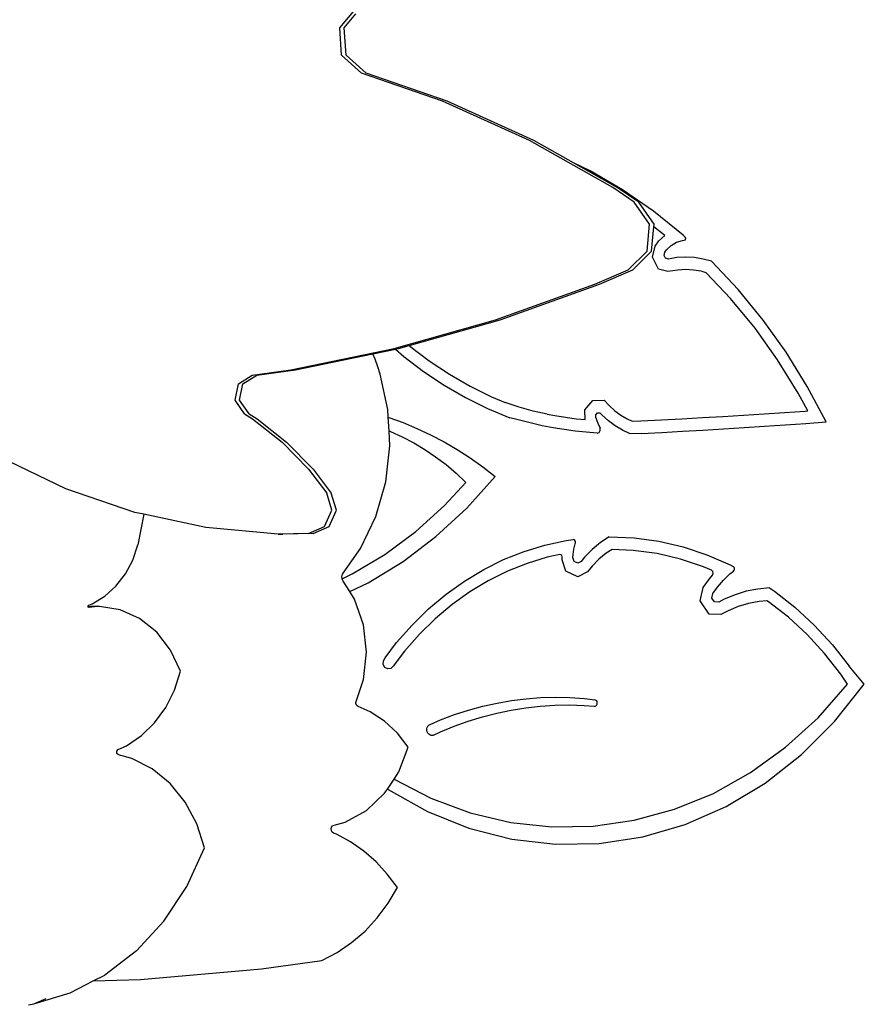
# Model space of a CAD drawing. Units: centimetres. Extents: x -1914 to 1250, y -6932 to -4618.
# Drawn here: x -44 to 29, y -5932 to -5848 of the extents above; entities that cross this region are included whole.
import ezdxf

# ---------------------------------------------------------------- set-up
doc = ezdxf.new("R2010")
doc.units = ezdxf.units.CM
doc.layers.add('VP-DIM', color=7, linetype='Continuous')
doc.layers.add('VP-HIC', color=6, linetype='Continuous')
doc.layers.add('VP-EQ', color=7, linetype='Continuous', true_color=0x8a3492)
doc.dimstyles.new('Strefa', dxfattribs={"dimtxt": 14, "dimasz": 20, "dimexe": 20, "dimexo": 50, "dimgap": 20, "dimtad": 0, "dimdec": 0, "dimzin": 0, "dimdsep": 46, "dimtxsty": 'Standard', "dimcen": 0.09, "dimadec": 0, "dimazin": 0, "dimtfac": 1, "dimtdec": 4, "dimtofl": 0, "dimtmove": 0, "dimatfit": 3, "dimfxl": 70, "dimfxlon": 1, "dimtolj": 1, "dimtzin": 0, "dimarcsym": 0})

# ---------------------------------------------------------------- blocks, each defined once
blk = doc.blocks.new('*D21')
at = {"layer": 'Defpoints', "color": 0}
for p in [(534.058, -4668.211), (-1299.561, -6085.949), (534.058, -6424.588)]:
    blk.add_point(p, dxfattribs=at)
at = {"layer": 'VP-DIM', "color": 0, "lineweight": -2}
for p, q in [((-1299.561, -4768.211), (-1299.561, -4618.211)), ((534.058, -4768.211), (534.058, -4618.211)), ((-1249.561, -4668.211), (-345.29, -4668.211)), ((484.058, -4668.211), (-205.29, -4668.211))]:
    blk.add_line(p, q, dxfattribs=at)
at = {"layer": 'VP-DIM', "color": 0}
for points in [[(-1249.561, -4659.877), (-1249.561, -4676.544), (-1299.561, -4668.211)], [(484.058, -4676.544), (484.058, -4659.877), (534.058, -4668.211)]]:
    blk.add_solid(points, dxfattribs=at)
at = {"layer": 'VP-DIM', "color": 0, "insert": (-275.29, -4668.211), "char_height": 30, "attachment_point": 5}
blk.add_mtext('\\A1;1834', dxfattribs=at)
blk = doc.blocks.new('*D22')
at = {"layer": 'Defpoints', "color": 0}
for p in [(432.005, -4865.056), (-1115.231, -6228.194), (432.005, -6425.786)]:
    blk.add_point(p, dxfattribs=at)
at = {"layer": 'VP-DIM', "color": 0, "lineweight": -2}
for p, q in [((-1115.231, -4965.056), (-1115.231, -4815.056)), ((432.005, -4965.056), (432.005, -4815.056)), ((-1065.231, -4865.056), (-441.799, -4865.056)), ((382.005, -4865.056), (-301.799, -4865.056))]:
    blk.add_line(p, q, dxfattribs=at)
at = {"layer": 'VP-DIM', "color": 0}
for points in [[(-1065.231, -4856.722), (-1065.231, -4873.389), (-1115.231, -4865.056)], [(382.005, -4873.389), (382.005, -4856.722), (432.005, -4865.056)]]:
    blk.add_solid(points, dxfattribs=at)
at = {"layer": 'VP-DIM', "color": 0, "insert": (-371.799, -4865.056), "char_height": 30, "attachment_point": 5}
blk.add_mtext('\\A1;1547', dxfattribs=at)
blk = doc.blocks.new('*D24')
at = {"layer": 'Defpoints', "color": 0}
for p in [(-1011.175, -5235.849), (-340.323, -6751.006), (877.764, -6751.006)]:
    blk.add_point(p, dxfattribs=at)
at = {"layer": 'VP-DIM', "color": 0, "lineweight": -2}
for p, q in [((777.764, -5235.849), (927.764, -5235.849)), ((877.764, -5285.849), (877.764, -5928.427)), ((877.764, -6701.006), (877.764, -6058.427)), ((777.764, -6751.006), (927.764, -6751.006))]:
    blk.add_line(p, q, dxfattribs=at)
at = {"layer": 'VP-DIM', "color": 0}
for points in [[(886.097, -5285.849), (869.43, -5285.849), (877.764, -5235.849)], [(869.43, -6701.006), (886.097, -6701.006), (877.764, -6751.006)]]:
    blk.add_solid(points, dxfattribs=at)
at = {"layer": 'VP-DIM', "color": 0, "insert": (877.764, -5993.427), "char_height": 30, "attachment_point": 5, "rotation": 90}
blk.add_mtext('\\A1;1515', dxfattribs=at)
blk = doc.blocks.new('*D45')
at = {"layer": 'Defpoints', "color": 0}
for p in [(-1010.57, -5084.165), (-267.946, -6921.922), (1200.49, -6921.922)]:
    blk.add_point(p, dxfattribs=at)
at = {"layer": 'VP-DIM', "color": 0, "lineweight": -2}
for p, q in [((1100.49, -5084.165), (1250.49, -5084.165)), ((1200.49, -5134.165), (1200.49, -5933.044)), ((1200.49, -6871.922), (1200.49, -6073.044)), ((1100.49, -6921.922), (1250.49, -6921.922))]:
    blk.add_line(p, q, dxfattribs=at)
at = {"layer": 'VP-DIM', "color": 0}
for points in [[(1208.823, -5134.165), (1192.156, -5134.165), (1200.49, -5084.165)], [(1192.156, -6871.922), (1208.823, -6871.922), (1200.49, -6921.922)]]:
    blk.add_solid(points, dxfattribs=at)
at = {"layer": 'VP-DIM', "color": 0, "insert": (1200.49, -6003.044), "char_height": 30, "attachment_point": 5, "rotation": 90}
blk.add_mtext('\\A1;1838', dxfattribs=at)
blk = doc.blocks.new('3245')
at = {"layer": 'VP-EQ', "color": 7}
for p, q in [((2578.676, -5821.464), (2580.159, -5819.682)), ((2579.064, -5821.464), (2580.065, -5820.262)), ((2578.84, -5823.81), (2578.676, -5821.464)), ((2579.228, -5823.81), (2579.064, -5821.464)), ((2580.556, -5825.353), (2578.84, -5823.81)), ((2580.944, -5825.353), (2579.228, -5823.81)), ((2587.487, -5827.758), (2580.556, -5825.353)), ((2587.876, -5827.758), (2580.944, -5825.353)), ((2594.942, -5831.121), (2587.487, -5827.758)), ((2595.331, -5831.121), (2587.876, -5827.758)), ((2602.085, -5835.146), (2594.942, -5831.121)), ((2598.722, -5833.032), (2595.331, -5831.121)), ((2600.137, -5833.725), (2598.722, -5833.032)), ((2602.473, -5835.146), (2598.722, -5833.032)), ((2602.907, -5835.35), (2600.137, -5833.725)), ((2603.924, -5836.41), (2602.085, -5835.146)), ((2604.313, -5836.41), (2602.473, -5835.146)), ((2605.575, -5837.189), (2602.907, -5835.35)), ((2605.236, -5838.29), (2603.924, -5836.41)), ((2605.625, -5838.29), (2604.313, -5836.41)), ((2608.127, -5839.235), (2605.575, -5837.189)), ((2605.03, -5840.6), (2605.236, -5838.29)), ((2605.418, -5840.6), (2605.605, -5838.513)), ((2605.605, -5838.513), (2605.625, -5838.29)), ((2606.543, -5839.266), (2605.605, -5838.513)), ((2605.719, -5840.181), (2606.046, -5839.724)), ((2606.046, -5839.724), (2606.543, -5839.266)), ((2607.102, -5840.117), (2607.564, -5839.846)), ((2607.564, -5839.846), (2608.063, -5839.689)), ((2608.063, -5839.689), (2608.222, -5839.678)), ((2608.3, -5839.395), (2608.127, -5839.235)), ((2608.222, -5839.678), (2608.319, -5839.623)), ((2608.351, -5839.504), (2608.3, -5839.395)), ((2608.319, -5839.623), (2608.351, -5839.504)), ((2603.407, -5842.198), (2605.03, -5840.6)), ((2603.795, -5842.198), (2605.418, -5840.6)), ((2605.484, -5841.113), (2605.719, -5840.181)), ((2606.484, -5840.969), (2606.553, -5840.692)), ((2606.553, -5840.692), (2606.698, -5840.49)), ((2606.698, -5840.49), (2607.102, -5840.117)), ((2606.016, -5842.156), (2605.484, -5841.113)), ((2606.61, -5841.217), (2606.484, -5840.969)), ((2606.854, -5841.281), (2606.61, -5841.217)), ((2607.593, -5841.162), (2606.854, -5841.281)), ((2608.339, -5841.122), (2607.593, -5841.162)), ((2609.085, -5841.162), (2608.339, -5841.122)), ((2609.825, -5841.281), (2609.085, -5841.162)), ((2610.552, -5841.478), (2609.825, -5841.281)), ((2612.839, -5843.907), (2610.552, -5841.478)), ((2600.559, -5843.45), (2603.407, -5842.198)), ((2600.947, -5843.45), (2603.795, -5842.198)), ((2606.814, -5842.365), (2606.016, -5842.156)), ((2607.679, -5842.226), (2606.814, -5842.365)), ((2608.339, -5842.191), (2607.679, -5842.226)), ((2609, -5842.226), (2608.339, -5842.191)), ((2609.655, -5842.332), (2609, -5842.226)), ((2610.105, -5842.454), (2609.655, -5842.332)), ((2612.189, -5844.668), (2610.105, -5842.454)), ((2592.038, -5846.504), (2600.559, -5843.45)), ((2592.426, -5846.504), (2600.947, -5843.45)), ((2614.976, -5846.511), (2612.839, -5843.907)), ((2614.283, -5847.219), (2612.189, -5844.668)), ((2583.336, -5848.951), (2592.038, -5846.504)), ((2584.63, -5848.696), (2592.426, -5846.504)), ((2616.954, -5849.278), (2614.976, -5846.511)), ((2616.221, -5849.93), (2614.283, -5847.219)), ((2574.493, -5850.78), (2583.336, -5848.951)), ((2581.521, -5849.407), (2583.446, -5849.009)), ((2583.446, -5849.009), (2583.724, -5848.951)), ((2583.446, -5849.009), (2584.16, -5849.624)), ((2583.724, -5848.951), (2584.63, -5848.696)), ((2584.63, -5848.696), (2584.691, -5848.749)), ((2584.691, -5848.749), (2586.353, -5850.012)), ((2574.881, -5850.78), (2581.521, -5849.407)), ((2581.714, -5849.878), (2581.521, -5849.407)), ((2581.946, -5850.511), (2581.714, -5849.878)), ((2584.16, -5849.624), (2585.867, -5850.921)), ((2617.993, -5852.787), (2616.221, -5849.93)), ((2618.764, -5852.195), (2616.954, -5849.278)), ((2571.179, -5851.226), (2574.493, -5850.78)), ((2571.567, -5851.226), (2574.881, -5850.78)), ((2582.155, -5851.154), (2581.946, -5850.511)), ((2586.353, -5850.012), (2588.077, -5851.158)), ((2569.985, -5851.97), (2571.179, -5851.226)), ((2570.374, -5851.97), (2571.567, -5851.226)), ((2582.81, -5854.182), (2582.155, -5851.154)), ((2585.867, -5850.921), (2587.639, -5852.099)), ((2588.077, -5851.158), (2589.856, -5852.185)), ((2569.705, -5853.384), (2569.985, -5851.97)), ((2570.093, -5853.384), (2570.374, -5851.97)), ((2587.639, -5852.099), (2589.467, -5853.155)), ((2589.856, -5852.185), (2591.685, -5853.088)), ((2620.396, -5855.247), (2618.764, -5852.195)), ((2589.467, -5853.155), (2591.346, -5854.083)), ((2591.685, -5853.088), (2592.865, -5853.578)), ((2618.799, -5854.294), (2617.993, -5852.787)), ((2570.519, -5854.555), (2569.705, -5853.384)), ((2570.908, -5854.555), (2570.093, -5853.384)), ((2582.843, -5854.841), (2582.81, -5854.182)), ((2591.346, -5854.083), (2593.27, -5854.881)), ((2594.049, -5853.986), (2592.865, -5853.578)), ((2595.251, -5854.318), (2594.049, -5853.986)), ((2599.705, -5854.214), (2600.38, -5853.408)), ((2600.38, -5853.408), (2601.355, -5853.383)), ((2601.355, -5853.383), (2601.771, -5853.846)), ((2601.771, -5853.846), (2602.251, -5854.285)), ((2570.519, -5854.555), (2571.211, -5854.978)), ((2570.908, -5854.555), (2571.599, -5854.978)), ((2571.211, -5854.978), (2573.733, -5856.99)), ((2571.599, -5854.978), (2574.122, -5856.99)), ((2582.843, -5854.841), (2582.9, -5854.859)), ((2582.902, -5856.012), (2582.843, -5854.841)), ((2582.9, -5854.859), (2584.108, -5855.3)), ((2593.86, -5855.046), (2593.27, -5854.881)), ((2596.046, -5855.574), (2593.86, -5855.046)), ((2596.467, -5854.572), (2595.251, -5854.318)), ((2596.467, -5854.572), (2597.12, -5854.696)), ((2597.12, -5854.696), (2598.035, -5854.845)), ((2598.035, -5854.845), (2598.953, -5854.968)), ((2598.953, -5854.968), (2599.715, -5855.049)), ((2599.715, -5855.049), (2599.705, -5854.214)), ((2600.635, -5854.64), (2600.781, -5854.466)), ((2600.638, -5854.882), (2600.635, -5854.64)), ((2600.638, -5854.882), (2600.816, -5855.339)), ((2600.781, -5854.466), (2600.99, -5854.46)), ((2601.161, -5854.65), (2600.99, -5854.46)), ((2601.712, -5855.155), (2601.161, -5854.65)), ((2602.251, -5854.285), (2602.766, -5854.668)), ((2602.766, -5854.668), (2603.312, -5854.991)), ((2603.312, -5854.991), (2603.747, -5855.189)), ((2606.253, -5855.073), (2608.014, -5854.979)), ((2608.014, -5854.979), (2609.775, -5854.88)), ((2609.775, -5854.88), (2611.536, -5854.776)), ((2611.536, -5854.776), (2613.297, -5854.667)), ((2613.297, -5854.667), (2615.057, -5854.553)), ((2615.057, -5854.553), (2616.817, -5854.434)), ((2616.817, -5854.434), (2618.577, -5854.31)), ((2618.577, -5854.31), (2618.799, -5854.294)), ((2584.108, -5855.3), (2585.299, -5855.798)), ((2585.299, -5855.798), (2586.472, -5856.351)), ((2596.98, -5855.752), (2596.046, -5855.574)), ((2597.917, -5855.905), (2596.98, -5855.752)), ((2600.816, -5855.339), (2601.009, -5855.787)), ((2601.014, -5855.987), (2601.009, -5855.787)), ((2602.304, -5855.594), (2601.712, -5855.155)), ((2602.93, -5855.965), (2602.304, -5855.594)), ((2603.747, -5855.189), (2604.496, -5855.162)), ((2604.496, -5855.162), (2606.253, -5855.073)), ((2609.821, -5855.947), (2611.584, -5855.842)), ((2611.584, -5855.842), (2613.347, -5855.733)), ((2613.347, -5855.733), (2615.11, -5855.619)), ((2615.11, -5855.619), (2616.872, -5855.5)), ((2616.872, -5855.5), (2618.634, -5855.376)), ((2618.634, -5855.376), (2620.396, -5855.247)), ((2582.902, -5856.012), (2583.043, -5856.066)), ((2582.966, -5857.293), (2582.902, -5856.012)), ((2583.043, -5856.066), (2584.041, -5856.518)), ((2584.041, -5856.518), (2585.018, -5857.03)), ((2586.472, -5856.351), (2587.624, -5856.959)), ((2598.858, -5856.031), (2597.917, -5855.905)), ((2599.801, -5856.13), (2598.858, -5856.031)), ((2600.745, -5856.203), (2599.801, -5856.13)), ((2600.745, -5856.203), (2600.912, -5856.149)), ((2600.912, -5856.149), (2601.014, -5855.987)), ((2603.585, -5856.263), (2602.93, -5855.965)), ((2604.531, -5856.23), (2603.585, -5856.263)), ((2604.531, -5856.23), (2606.295, -5856.14)), ((2606.295, -5856.14), (2608.058, -5856.046)), ((2608.058, -5856.046), (2609.821, -5855.947)), ((2573.733, -5856.99), (2575.999, -5859.307)), ((2574.122, -5856.99), (2576.388, -5859.307)), ((2582.617, -5860.384), (2582.966, -5857.293)), ((2585.018, -5857.03), (2585.97, -5857.6)), ((2587.624, -5856.959), (2588.754, -5857.621)), ((2555.184, -5860.976), (2549.532, -5858.268)), ((2585.97, -5857.6), (2586.895, -5858.227)), ((2586.895, -5858.227), (2587.79, -5858.909)), ((2588.754, -5857.621), (2589.86, -5858.335)), ((2589.86, -5858.335), (2590.939, -5859.101)), ((2587.79, -5858.909), (2588.654, -5859.644)), ((2590.939, -5859.101), (2591.991, -5859.917)), ((2575.999, -5859.307), (2577.562, -5861.352)), ((2576.388, -5859.307), (2577.95, -5861.352)), ((2588.654, -5859.644), (2589.482, -5860.43)), ((2589.562, -5862.628), (2591.991, -5859.917)), ((2581.775, -5863.353), (2582.617, -5860.384)), ((2587.665, -5862.406), (2589.482, -5860.43)), ((2561.099, -5862.996), (2555.184, -5860.976)), ((2578.001, -5862.822), (2577.562, -5861.352)), ((2578.389, -5862.822), (2577.95, -5861.352)), ((2585.187, -5864.642), (2587.665, -5862.406)), ((2586.925, -5865.065), (2589.562, -5862.628)), ((2561.883, -5863.164), (2561.099, -5862.996)), ((2561.883, -5863.164), (2561.364, -5865.778)), ((2567.199, -5864.302), (2561.883, -5863.164)), ((2577.371, -5864.215), (2578.001, -5862.822)), ((2577.759, -5864.215), (2578.389, -5862.822)), ((2580.468, -5866.1), (2581.775, -5863.353)), ((2573.403, -5864.875), (2567.199, -5864.302)), ((2575.999, -5864.806), (2577.371, -5864.215)), ((2576.388, -5864.806), (2577.759, -5864.215)), ((2575.999, -5864.806), (2573.403, -5864.875)), ((2573.403, -5864.875), (2573.791, -5864.875)), ((2576.388, -5864.806), (2573.791, -5864.875)), ((2582.542, -5866.605), (2585.187, -5864.642)), ((2584.101, -5867.206), (2586.925, -5865.065)), ((2601.792, -5865.091), (2601.034, -5865.592)), ((2601.792, -5865.091), (2603.919, -5865.188)), ((2560.926, -5867.084), (2561.364, -5865.778)), ((2594.476, -5866.349), (2596.27, -5865.801)), ((2596.27, -5865.801), (2598.094, -5865.407)), ((2598.094, -5865.407), (2598.693, -5865.33)), ((2598.817, -5865.365), (2598.693, -5865.33)), ((2598.741, -5866.152), (2598.854, -5865.71)), ((2598.893, -5865.484), (2598.817, -5865.365)), ((2598.854, -5865.71), (2598.884, -5865.631)), ((2598.884, -5865.631), (2598.893, -5865.484)), ((2601.034, -5865.592), (2600.324, -5866.177)), ((2603.919, -5865.188), (2606.033, -5865.481)), ((2606.033, -5865.481), (2608.119, -5865.966)), ((2608.119, -5865.966), (2610.166, -5866.64)), ((2578.977, -5868.201), (2580.468, -5866.1)), ((2579.751, -5868.278), (2582.542, -5866.605)), ((2592.723, -5867.049), (2594.476, -5866.349)), ((2596.474, -5866.844), (2594.746, -5867.372)), ((2597.541, -5866.613), (2596.474, -5866.844)), ((2597.643, -5866.626), (2597.541, -5866.613)), ((2597.721, -5866.703), (2597.643, -5866.626)), ((2597.749, -5866.818), (2597.721, -5866.703)), ((2597.743, -5867.068), (2597.749, -5866.818)), ((2598.673, -5866.879), (2598.679, -5866.608)), ((2598.679, -5866.608), (2598.741, -5866.152)), ((2599.666, -5866.841), (2599.367, -5867.208)), ((2600.324, -5866.177), (2599.666, -5866.841)), ((2601.534, -5866.492), (2600.898, -5867.016)), ((2602.021, -5866.17), (2601.534, -5866.492)), ((2603.845, -5866.254), (2602.021, -5866.17)), ((2605.886, -5866.536), (2603.845, -5866.254)), ((2607.901, -5867.004), (2605.886, -5866.536)), ((2610.166, -5866.64), (2612.161, -5867.5)), ((2560.294, -5868.279), (2560.926, -5867.084)), ((2581.117, -5869.034), (2584.101, -5867.206)), ((2591.019, -5867.897), (2592.723, -5867.049)), ((2594.746, -5867.372), (2593.057, -5868.046)), ((2598.073, -5868.032), (2597.743, -5867.068)), ((2598.788, -5867.217), (2598.673, -5866.879)), ((2599.079, -5867.355), (2598.788, -5867.217)), ((2599.367, -5867.208), (2599.079, -5867.355)), ((2600.309, -5867.61), (2599.913, -5868.098)), ((2600.898, -5867.016), (2600.309, -5867.61)), ((2609.877, -5867.656), (2607.901, -5867.004)), ((2610.551, -5867.946), (2609.877, -5867.656)), ((2612.161, -5867.5), (2612.413, -5867.637)), ((2612.513, -5867.753), (2612.413, -5867.637)), ((2559.488, -5869.325), (2560.294, -5868.279)), ((2578.867, -5868.539), (2578.881, -5868.418)), ((2578.875, -5868.66), (2578.867, -5868.539)), ((2578.881, -5868.418), (2578.919, -5868.304)), ((2578.883, -5868.687), (2579.751, -5868.278)), ((2578.919, -5868.304), (2578.977, -5868.201)), ((2589.374, -5868.888), (2591.019, -5867.897)), ((2593.057, -5868.046), (2591.416, -5868.862)), ((2599.092, -5868.515), (2598.073, -5868.032)), ((2599.913, -5868.098), (2599.092, -5868.515)), ((2610.376, -5868.686), (2610.634, -5868.39)), ((2610.668, -5868.058), (2610.551, -5867.946)), ((2610.634, -5868.39), (2610.701, -5868.231)), ((2610.701, -5868.231), (2610.668, -5868.058)), ((2611.576, -5868.813), (2612.138, -5868.281)), ((2612.138, -5868.281), (2612.44, -5868.048)), ((2612.44, -5868.048), (2612.524, -5867.916)), ((2612.524, -5867.916), (2612.513, -5867.753)), ((2558.533, -5870.189), (2559.488, -5869.325)), ((2578.883, -5868.687), (2578.875, -5868.66)), ((2578.907, -5868.776), (2578.883, -5868.687)), ((2578.96, -5868.882), (2578.907, -5868.776)), ((2579.535, -5869.792), (2578.96, -5868.882)), ((2579.535, -5869.792), (2581.117, -5869.034)), ((2587.796, -5870.016), (2589.374, -5868.888)), ((2591.416, -5868.862), (2589.832, -5869.817)), ((2609.831, -5869.448), (2610.376, -5868.686)), ((2611.06, -5869.406), (2611.576, -5868.813)), ((2557.461, -5870.842), (2558.533, -5870.189)), ((2579.952, -5870.452), (2579.535, -5869.792)), ((2586.296, -5871.276), (2587.796, -5870.016)), ((2589.832, -5869.817), (2588.313, -5870.903)), ((2609.588, -5870.586), (2609.831, -5869.448)), ((2610.592, -5870.344), (2610.679, -5869.94)), ((2610.679, -5869.94), (2611.06, -5869.406)), ((2612.569, -5870.058), (2611.626, -5870.444)), ((2613.536, -5869.767), (2612.569, -5870.058)), ((2614.522, -5869.573), (2613.536, -5869.767)), ((2615.518, -5869.477), (2614.522, -5869.573)), ((2615.518, -5869.477), (2615.941, -5869.754)), ((2615.941, -5869.754), (2617.703, -5871.134)), ((2557.095, -5871.025), (2557.156, -5870.953)), ((2557.106, -5871.086), (2557.095, -5871.025)), ((2557.332, -5871.06), (2557.106, -5871.086)), ((2557.113, -5871.124), (2557.106, -5871.086)), ((2557.156, -5870.953), (2557.461, -5870.842)), ((2557.649, -5871.11), (2557.332, -5871.06)), ((2558.082, -5871.06), (2557.332, -5871.06)), ((2558.082, -5871.06), (2557.649, -5871.11)), ((2559.852, -5871.34), (2558.082, -5871.06)), ((2580.711, -5872.644), (2579.952, -5870.452)), ((2588.313, -5870.903), (2586.867, -5872.117)), ((2610.347, -5871.731), (2609.588, -5870.586)), ((2610.811, -5870.674), (2610.592, -5870.344)), ((2611.171, -5870.683), (2610.811, -5870.674)), ((2611.626, -5870.444), (2611.171, -5870.683)), ((2612.84, -5871.079), (2611.973, -5871.435)), ((2613.731, -5870.812), (2612.84, -5871.079)), ((2614.638, -5870.633), (2613.731, -5870.812)), ((2615.31, -5870.569), (2614.638, -5870.633)), ((2615.452, -5870.662), (2615.31, -5870.569)), ((2617.153, -5871.994), (2615.452, -5870.662)), ((2557.194, -5871.162), (2557.113, -5871.124)), ((2557.649, -5871.11), (2557.194, -5871.162)), ((2561.517, -5872.088), (2559.852, -5871.34)), ((2584.88, -5872.661), (2586.296, -5871.276)), ((2611.362, -5871.755), (2610.347, -5871.731)), ((2611.973, -5871.435), (2611.362, -5871.755)), ((2617.703, -5871.134), (2619.364, -5872.67)), ((2562.985, -5873.264), (2561.517, -5872.088)), ((2580.972, -5874.978), (2580.711, -5872.644)), ((2583.556, -5874.162), (2584.88, -5872.661)), ((2586.867, -5872.117), (2585.504, -5873.45)), ((2618.757, -5873.477), (2617.153, -5871.994)), ((2619.364, -5872.67), (2620.915, -5874.354)), ((2564.174, -5874.803), (2562.985, -5873.264)), ((2585.504, -5873.45), (2584.229, -5874.896)), ((2620.254, -5875.103), (2618.757, -5873.477)), ((2582.562, -5875.47), (2583.556, -5874.162)), ((2620.915, -5874.354), (2622.345, -5876.175)), ((2565.021, -5876.619), (2564.174, -5874.803)), ((2580.719, -5877.314), (2580.972, -5874.978)), ((2584.229, -5874.896), (2583.257, -5876.175)), ((2621.635, -5876.861), (2620.254, -5875.103)), ((2582.412, -5876.032), (2582.415, -5875.726)), ((2582.554, -5876.291), (2582.412, -5876.032)), ((2582.415, -5875.726), (2582.562, -5875.47)), ((2564.507, -5878.229), (2565.021, -5876.619)), ((2582.795, -5876.419), (2582.554, -5876.291)), ((2583.057, -5876.376), (2582.795, -5876.419)), ((2583.257, -5876.175), (2583.057, -5876.376)), ((2622.219, -5877.734), (2621.635, -5876.861)), ((2623.645, -5877.734), (2622.345, -5876.175)), ((2580.073, -5879.198), (2580.719, -5877.314)), ((2619.691, -5880.602), (2622.219, -5877.734)), ((2621.103, -5880.932), (2623.645, -5877.734)), ((2563.762, -5879.714), (2564.507, -5878.229)), ((2580.055, -5879.283), (2580.073, -5879.198)), ((2580.057, -5879.37), (2580.055, -5879.283)), ((2580.079, -5879.453), (2580.057, -5879.37)), ((2580.119, -5879.527), (2580.079, -5879.453)), ((2580.175, -5879.587), (2580.119, -5879.527)), ((2590.934, -5879.614), (2592.164, -5879.341)), ((2592.164, -5879.341), (2593.403, -5879.127)), ((2593.403, -5879.127), (2594.649, -5878.974)), ((2594.649, -5878.974), (2595.899, -5878.88)), ((2595.875, -5879.607), (2597.13, -5879.527)), ((2595.899, -5878.88), (2597.151, -5878.847)), ((2597.13, -5879.527), (2598.388, -5879.506)), ((2597.151, -5878.847), (2598.404, -5878.874)), ((2598.388, -5879.506), (2599.645, -5879.545)), ((2598.404, -5878.874), (2599.654, -5878.962)), ((2599.654, -5878.962), (2600.55, -5879.068)), ((2600.609, -5879.084), (2600.55, -5879.068)), ((2600.663, -5879.118), (2600.609, -5879.084)), ((2600.708, -5879.166), (2600.663, -5879.118)), ((2600.68, -5879.548), (2600.72, -5879.495)), ((2600.74, -5879.226), (2600.708, -5879.166)), ((2600.72, -5879.495), (2600.748, -5879.432)), ((2600.759, -5879.293), (2600.74, -5879.226)), ((2600.748, -5879.432), (2600.761, -5879.363)), ((2600.761, -5879.363), (2600.759, -5879.293)), ((2562.808, -5881.031), (2563.762, -5879.714)), ((2580.243, -5879.629), (2580.175, -5879.587)), ((2581.296, -5880.087), (2580.243, -5879.629)), ((2582.524, -5880.899), (2581.296, -5880.087)), ((2587.318, -5880.785), (2588.509, -5880.337)), ((2588.509, -5880.337), (2589.715, -5879.946)), ((2589.715, -5879.946), (2590.934, -5879.614)), ((2590.911, -5880.521), (2592.139, -5880.204)), ((2592.139, -5880.204), (2593.377, -5879.946)), ((2593.377, -5879.946), (2594.623, -5879.747)), ((2594.623, -5879.747), (2595.875, -5879.607)), ((2599.645, -5879.545), (2600.509, -5879.613)), ((2600.509, -5879.613), (2600.57, -5879.609)), ((2600.57, -5879.609), (2600.628, -5879.586)), ((2600.628, -5879.586), (2600.68, -5879.548)), ((2561.673, -5882.139), (2562.808, -5881.031)), ((2583.619, -5881.924), (2582.524, -5880.899)), ((2586.323, -5881.233), (2586.42, -5881.172)), ((2586.42, -5881.172), (2587.318, -5880.785)), ((2588.495, -5881.326), (2589.696, -5880.895)), ((2589.696, -5880.895), (2590.911, -5880.521)), ((2616.908, -5883.136), (2619.691, -5880.602)), ((2618.257, -5883.768), (2621.103, -5880.932)), ((2584.552, -5883.136), (2583.619, -5881.924)), ((2586.151, -5881.682), (2586.154, -5881.554)), ((2586.178, -5881.807), (2586.151, -5881.682)), ((2586.154, -5881.554), (2586.185, -5881.431)), ((2586.231, -5881.919), (2586.178, -5881.807)), ((2586.185, -5881.431), (2586.243, -5881.322)), ((2586.308, -5882.011), (2586.231, -5881.919)), ((2586.243, -5881.322), (2586.323, -5881.233)), ((2586.402, -5882.078), (2586.308, -5882.011)), ((2586.728, -5882.086), (2587.311, -5881.814)), ((2587.311, -5881.814), (2588.495, -5881.326)), ((2560.391, -5883.006), (2561.673, -5882.139)), ((2586.509, -5882.114), (2586.402, -5882.078)), ((2586.62, -5882.117), (2586.509, -5882.114)), ((2586.728, -5882.086), (2586.62, -5882.117)), ((2559.555, -5883.46), (2559.683, -5883.313)), ((2559.568, -5883.668), (2559.555, -5883.46)), ((2559.711, -5883.793), (2559.568, -5883.668)), ((2559.683, -5883.313), (2560.391, -5883.006)), ((2583.744, -5885.241), (2584.552, -5883.136)), ((2613.904, -5885.306), (2616.908, -5883.136)), ((2560.849, -5884.089), (2559.711, -5883.793)), ((2562.582, -5884.981), (2560.849, -5884.089)), ((2615.146, -5886.204), (2618.257, -5883.768)), ((2564.128, -5886.25), (2562.582, -5884.981)), ((2583.335, -5885.857), (2583.744, -5885.241)), ((2610.712, -5887.086), (2613.904, -5885.306)), ((2565.427, -5887.846), (2564.128, -5886.25)), ((2582.766, -5886.713), (2583.335, -5885.857)), ((2583.335, -5885.857), (2586.492, -5887.489)), ((2611.811, -5888.207), (2615.146, -5886.204)), ((2580.959, -5888.544), (2582.525, -5887.076)), ((2582.525, -5887.076), (2582.766, -5886.713)), ((2582.766, -5886.713), (2582.819, -5886.757)), ((2582.819, -5886.757), (2586.204, -5888.645)), ((2607.373, -5888.455), (2610.712, -5887.086)), ((2566.429, -5889.706), (2565.427, -5887.846)), ((2586.492, -5887.489), (2589.864, -5888.746)), ((2579.134, -5889.562), (2580.959, -5888.544)), ((2586.204, -5888.645), (2589.756, -5890.067)), ((2589.864, -5888.746), (2593.335, -5889.573)), ((2603.924, -5889.396), (2607.373, -5888.455)), ((2608.297, -5889.75), (2611.811, -5888.207)), ((2578.185, -5889.807), (2579.134, -5889.562)), ((2593.335, -5889.573), (2596.863, -5889.959)), ((2600.407, -5889.9), (2603.924, -5889.396)), ((2567.094, -5891.757), (2566.429, -5889.706)), ((2577.942, -5890.13), (2577.978, -5889.986)), ((2577.962, -5890.279), (2577.942, -5890.13)), ((2578.035, -5890.404), (2577.962, -5890.279)), ((2577.978, -5889.986), (2578.064, -5889.871)), ((2578.148, -5890.484), (2578.035, -5890.404)), ((2578.064, -5889.871), (2578.185, -5889.807)), ((2578.404, -5890.589), (2578.148, -5890.484)), ((2589.756, -5890.067), (2593.427, -5891.004)), ((2596.863, -5889.959), (2600.407, -5889.9)), ((2604.652, -5890.812), (2608.297, -5889.75)), ((2579.605, -5891.246), (2578.404, -5890.589)), ((2580.739, -5892.041), (2579.605, -5891.246)), ((2593.427, -5891.004), (2597.166, -5891.444)), ((2600.925, -5891.379), (2604.652, -5890.812)), ((2565.577, -5895.065), (2567.094, -5891.757)), ((2581.794, -5892.964), (2580.739, -5892.041)), ((2597.166, -5891.444), (2600.925, -5891.379)), ((2582.757, -5894.006), (2581.794, -5892.964)), ((2583.618, -5895.155), (2582.757, -5894.006)), ((2563.608, -5898.037), (2565.577, -5895.065)), ((2582.818, -5896.51), (2583.618, -5895.155)), ((2581.891, -5897.759), (2582.818, -5896.51)), ((2561.24, -5900.592), (2563.608, -5898.037)), ((2580.847, -5898.885), (2581.891, -5897.759)), ((2579.699, -5899.875), (2580.847, -5898.885)), ((2561.24, -5900.592), (2558.537, -5902.659)), ((2578.461, -5900.717), (2579.699, -5899.875)), ((2571.978, -5902.136), (2577.149, -5901.401)), ((2577.149, -5901.401), (2578.461, -5900.717)), ((2561.603, -5903.038), (2571.978, -5902.136)), ((2557.546, -5903.168), (2558.537, -5902.659)), ((2557.546, -5903.168), (2561.603, -5903.038)), ((2555.576, -5904.18), (2557.546, -5903.168)), ((2552.438, -5905.115), (2555.576, -5904.18)), ((2552.438, -5905.115), (2553.501, -5904.662)), ((2552.001, -5905.223), (2552.438, -5905.115))]:
    blk.add_line(p, q, dxfattribs=at)
blk = doc.blocks.new('3245 2D')
at = {"layer": 'VP-EQ', "color": 7}
blk.add_blockref('3245', (-2595.34, -27.287), dxfattribs=at)

msp = doc.modelspace()

# ---------------------------------------------------------------- linework, layer by layer
at = {"layer": 'VP-HIC', "color": 2}
msp.add_lwpolyline([(-45.56, -6040.009, 0.155744), (-109.146, -5915.404), (-182.151, -5841.734, 0.519715), (-553.266, -5904.924), (-553.266, -5827.716, -0.206969), (-499.696, -5703.846, -0.191224), (-391.452, -5640.444, -0.400444), (-221.642, -5478.472), (-96.369, -5478.472, -0.414214), (73.631, -5648.472), (73.631, -5692.168), (131.295, -5750.614, -0.665746), (10.28, -6040.009)], format="xyb", close=True, dxfattribs=at)
at = {"layer": 'VP-HIC', "color": 3}
msp.add_lwpolyline([(73.631, -5679.961, -0.365683), (215.124, -5847.554), (215.124, -5933.728, -0.414214), (45.124, -6103.728), (-22.933, -6103.728, -0.187237), (-84.724, -6210.092, 0.197078), (-45.56, -6040.009), (10.28, -6040.009, 0.665746), (131.295, -5750.614), (73.631, -5692.168)], format="xyb", close=True, dxfattribs=at)
at = {"layer": 'VP-HIC', "color": 5}
msp.add_lwpolyline([(-515.864, -6214.817), (-468.822, -6258.572, 0.272118), (-241.241, -6308.946), (-201.579, -6296.087, 0.558742), (-109.146, -5915.404), (-182.151, -5841.734, 0.562907), (-564.563, -5933.479), (-578.262, -5976.254, 0.290678)], format="xyb", close=True, dxfattribs=at)

# ---------------------------------------------------------------- block references
at = {"layer": 'VP-EQ', "color": 7}
msp.add_blockref('3245 2D', (0, 0), dxfattribs=at)

# ---------------------------------------------------------------- dimensions: what is measured, and where the dimension line sits
at = {"layer": 'VP-DIM', "color": 0}
for base, p1, p2, picture, middle in [((534.058, -4668.211), (-1299.561, -6085.949), (534.058, -6424.588), '*D21', (-275.29, -4668.211)), ((432.005, -4865.056), (-1115.231, -6228.194), (432.005, -6425.786), '*D22', (-371.799, -4865.056))]:
    dim = msp.add_linear_dim(base=base, p1=p1, p2=p2, dimstyle='Strefa', override={"dimtxt": 30, "dimasz": 50, "dimexe": 50, "dimexo": 80, "dimfxl": 100}, dxfattribs=at)
    dim.commit()
    dim.dimension.update_dxf_attribs({"geometry": picture, "text_midpoint": middle, "dimtype": 160})
dim = msp.add_linear_dim(base=(1200.49, -6921.922), p1=(-1010.57, -5084.165), p2=(-267.946, -6921.922), angle=90, dimstyle='Strefa', override={"dimtxt": 30, "dimasz": 50, "dimexe": 50, "dimexo": 80, "dimfxl": 100}, dxfattribs=at)
dim.commit()
dim.dimension.update_dxf_attribs({"geometry": '*D45', "text_midpoint": (1200.49, -6003.044), "dimtype": 160})
dim = msp.add_linear_dim(base=(877.764, -6751.006), p1=(-1011.175, -5235.849), p2=(-340.323, -6751.006), angle=90, dimstyle='Strefa', override={"dimtxt": 30, "dimasz": 50, "dimexe": 50, "dimexo": 80, "dimfxl": 100}, dxfattribs=at)
dim.commit()
dim.dimension.update_dxf_attribs({"geometry": '*D24', "text_midpoint": (877.764, -5993.427)})

doc.saveas('drawing.dxf')
